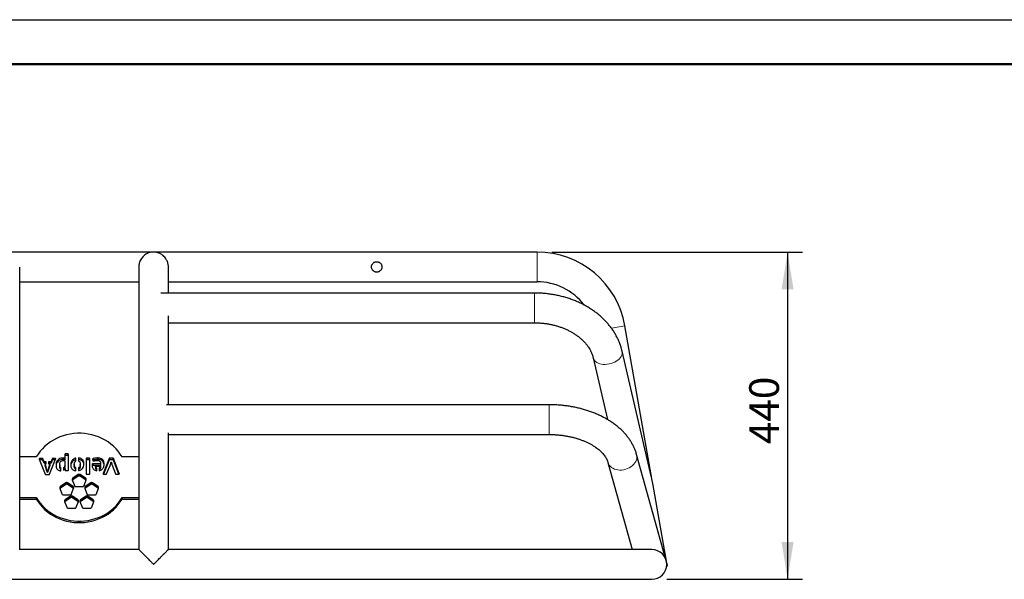
# Model space of a CAD drawing. Units: millimetres. Extents: x 1 to 203, y 1 to 99.
# Drawn here: x 65 to 131, y 62 to 99 of the extents above; entities that cross this region are included whole.
import ezdxf

# ---------------------------------------------------------------- set-up
doc = ezdxf.new("R2010")
doc.units = ezdxf.units.MM
doc.layers.add('-FORMAT-', color=7, linetype='Continuous')
doc.styles.add('SLDTEXTSTYLE2', font='TXT', dxfattribs={"width": 0.7})
doc.dimstyles.new('SLDDIMSTYLE0', dxfattribs={"dimtxt": 2, "dimasz": 2.5, "dimexe": 0, "dimexo": 0.0625, "dimgap": 0.5, "dimtad": 1, "dimdec": 0, "dimlfac": 20, "dimrnd": 1e-09, "dimzin": 12, "dimdsep": 46, "dimtxsty": 'SLDTEXTSTYLE2', "dimsah": 1, "dimcen": 0.09, "dimadec": 0, "dimazin": 3, "dimtfac": 1, "dimtdec": 0, "dimtofl": 0, "dimtmove": 0, "dimatfit": 3, "dimfxl": 0, "dimfrac": 2, "dimtolj": 1, "dimtzin": 12, "dimarcsym": 0})

# ---------------------------------------------------------------- blocks, each defined once
blk = doc.blocks.new('_D_5')
at = {"layer": '-FORMAT-'}
for p, q in [((100.626, 83.85), (117.471, 83.85)), ((116.471, 83.85), (116.471, 61.85)), ((108.348, 61.85), (117.471, 61.85))]:
    blk.add_line(p, q, dxfattribs=at)
for points in [[(116.471, 83.85), (116.071, 81.35), (116.871, 81.35)], [(116.471, 61.85), (116.871, 64.35), (116.071, 64.35)]]:
    blk.add_solid(points, dxfattribs=at)
at = {"layer": '-FORMAT-', "insert": (113.893, 70.929), "char_height": 2, "attachment_point": 1, "rotation": 90, "style": 'SLDTEXTSTYLE2'}
blk.add_mtext('440', dxfattribs=at)

msp = doc.modelspace()

# ---------------------------------------------------------------- linework, layer by layer
at = {"layer": '-FORMAT-'}
msp.add_line((0.617, 99.467), (202.634, 99.467), dxfattribs=at)
at = {"layer": '-FORMAT-', "lineweight": 50}
msp.add_line((3.617, 96.467), (199.634, 96.467), dxfattribs=at)
at = {"color": 7, "linetype": 'Continuous'}
for p, q in [((73.848, 83.85), (63.848, 83.85)), ((99.626, 83.85), (73.848, 83.85)), ((64.848, 63.848), (64.848, 82.825)), ((72.848, 82.825), (72.848, 63.848)), ((74.848, 81.093), (74.848, 82.825)), ((64.848, 81.85), (72.848, 81.85)), ((74.848, 81.85), (99.626, 81.85)), ((99.45, 81.093), (74.344, 81.093)), ((74.848, 73.584), (74.848, 79.565)), ((74.848, 79.093), (99.45, 79.093)), ((107.369, 68.487), (105.534, 78.891)), ((107.322, 68.689), (105.348, 77.185)), ((103.4, 76.732), (104.362, 72.59)), ((100.435, 73.584), (74.71, 73.584)), ((74.848, 63.847), (74.848, 71.699)), ((74.848, 71.584), (100.435, 71.584)), ((67.888, 70.248), (67.888, 69.995)), ((68.085, 70.282), (67.925, 70.282)), ((67.925, 70.282), (67.925, 70.178)), ((68.085, 70.178), (67.925, 70.178)), ((68.085, 70.282), (68.085, 70.178)), ((68.122, 69.195), (68.122, 70.248)), ((108.409, 62.767), (106.322, 70.243)), ((65.964, 70.077), (64.848, 70.077)), ((66.166, 69.935), (66.467, 69.15)), ((66.171, 69.966), (66.171, 69.923)), ((66.202, 69.876), (66.19, 69.873)), ((66.373, 69.98), (66.202, 69.98)), ((66.202, 69.98), (66.202, 69.876)), ((66.373, 69.876), (66.202, 69.876)), ((66.373, 69.98), (66.373, 69.876)), ((66.487, 69.75), (66.409, 69.957)), ((66.409, 69.957), (66.409, 69.853)), ((66.487, 69.646), (66.409, 69.853)), ((66.636, 69.75), (66.487, 69.75)), ((66.487, 69.75), (66.487, 69.646)), ((66.636, 69.646), (66.487, 69.646)), ((66.549, 69.614), (66.636, 69.614)), ((66.549, 69.614), (66.549, 69.509)), ((66.636, 69.614), (66.636, 69.75)), ((66.872, 69.614), (66.71, 69.125)), ((66.872, 69.509), (66.71, 69.02)), ((66.955, 69.75), (66.785, 69.75)), ((66.785, 69.75), (66.785, 69.614)), ((66.955, 69.646), (66.785, 69.646)), ((66.785, 69.614), (66.872, 69.614)), ((66.857, 68.919), (67.264, 69.935)), ((66.872, 69.614), (66.872, 69.509)), ((67.032, 69.957), (66.955, 69.75)), ((67.032, 69.853), (66.955, 69.646)), ((66.955, 69.75), (66.955, 69.646)), ((67.032, 69.957), (67.032, 69.853)), ((67.229, 69.98), (67.068, 69.98)), ((67.068, 69.98), (67.068, 69.876)), ((67.229, 69.876), (67.068, 69.876)), ((67.229, 69.98), (67.229, 69.876)), ((67.24, 69.874), (67.229, 69.876)), ((67.259, 69.966), (67.259, 69.923)), ((67.535, 69.554), (67.535, 69.45)), ((67.77, 70.002), (67.77, 69.897)), ((67.888, 69.995), (67.888, 69.891)), ((67.888, 69.821), (67.888, 69.717)), ((68.516, 69.569), (68.516, 69.465)), ((68.631, 69.805), (68.631, 69.996)), ((68.801, 70.004), (68.801, 69.811)), ((68.923, 69.466), (68.923, 69.57)), ((69.318, 69.956), (69.318, 68.94)), ((69.515, 69.99), (69.356, 69.99)), ((69.356, 69.99), (69.356, 69.886)), ((69.515, 69.886), (69.356, 69.886)), ((69.515, 69.99), (69.515, 69.886)), ((69.553, 68.94), (69.553, 69.956)), ((69.719, 69.578), (69.715, 69.515)), ((69.719, 69.578), (69.719, 69.474)), ((69.751, 69.926), (69.764, 69.832)), ((70.287, 69.61), (69.757, 69.61)), ((69.757, 69.61), (69.757, 69.505)), ((70.287, 69.506), (69.757, 69.505)), ((69.776, 69.962), (69.776, 69.858)), ((70.074, 70.007), (70.074, 69.902)), ((70.287, 69.614), (70.287, 69.61)), ((70.287, 69.61), (70.287, 69.506)), ((70.855, 69.967), (70.458, 68.951)), ((70.855, 69.863), (70.482, 68.908)), ((70.694, 68.929), (70.919, 69.509)), ((70.855, 69.967), (70.855, 69.863)), ((71.112, 69.99), (70.89, 69.99)), ((70.89, 69.99), (70.89, 69.886)), ((71.112, 69.886), (70.89, 69.886)), ((71.069, 69.523), (71.286, 68.929)), ((71.112, 69.99), (71.112, 69.886)), ((71.538, 68.951), (71.148, 69.967)), ((71.148, 69.967), (71.148, 69.863)), ((71.514, 68.909), (71.148, 69.863)), ((72.848, 70.077), (71.731, 70.077)), ((104.396, 69.705), (106.03, 63.85)), ((66.467, 69.15), (66.549, 68.926)), ((66.585, 68.903), (66.822, 68.896)), ((66.71, 69.125), (66.71, 69.02)), ((67.622, 69.144), (67.622, 69.333)), ((67.792, 69.354), (67.792, 69.182)), ((67.904, 69.196), (67.904, 69.193)), ((67.913, 69.194), (67.911, 69.175)), ((67.913, 69.298), (67.913, 69.194)), ((67.942, 69.161), (68.085, 69.161)), ((68.787, 68.884), (68.421, 68.642)), ((68.631, 69.147), (68.631, 69.339)), ((68.787, 68.884), (68.787, 68.78)), ((68.801, 69.342), (68.801, 69.153)), ((69.274, 68.642), (68.908, 68.884)), ((68.908, 68.884), (68.908, 68.78)), ((69.363, 68.906), (69.508, 68.906)), ((69.947, 69.456), (69.947, 69.352)), ((69.948, 69.464), (70.284, 69.464)), ((69.992, 69.339), (69.992, 69.235)), ((70.036, 69.145), (70.036, 69.312)), ((70.182, 69.315), (70.182, 69.149)), ((70.284, 69.464), (70.284, 69.464)), ((70.284, 69.464), (70.284, 69.36)), ((70.458, 68.951), (70.458, 68.93)), ((70.494, 68.906), (70.658, 68.906)), ((71.322, 68.906), (71.502, 68.906)), ((71.538, 68.951), (71.538, 68.932)), ((67.949, 68.33), (67.583, 68.089)), ((67.949, 68.226), (67.583, 67.985)), ((67.949, 68.33), (67.949, 68.226)), ((68.436, 68.089), (68.071, 68.33)), ((68.071, 68.33), (68.071, 68.226)), ((68.436, 67.985), (68.071, 68.226)), ((68.383, 68.537), (68.523, 68.146)), ((68.787, 68.78), (68.421, 68.538)), ((68.421, 68.642), (68.421, 68.538)), ((69.274, 68.538), (68.908, 68.78)), ((69.172, 68.146), (69.312, 68.537)), ((69.625, 68.33), (69.259, 68.089)), ((69.625, 68.226), (69.259, 67.985)), ((69.274, 68.642), (69.274, 68.538)), ((69.301, 68.507), (69.274, 68.538)), ((69.625, 68.33), (69.625, 68.226)), ((70.112, 68.089), (69.746, 68.33)), ((69.746, 68.33), (69.746, 68.226)), ((70.112, 67.985), (69.746, 68.226)), ((108.324, 63.071), (107.404, 68.291)), ((67.546, 67.984), (67.685, 67.593)), ((67.583, 68.089), (67.583, 67.985)), ((67.784, 67.528), (68.236, 67.528)), ((68.334, 67.593), (68.474, 67.984)), ((68.436, 68.089), (68.436, 67.985)), ((68.463, 67.954), (68.436, 67.985)), ((68.622, 68.081), (69.074, 68.081)), ((69.221, 67.984), (69.361, 67.593)), ((69.259, 68.089), (69.259, 67.985)), ((69.46, 67.528), (69.912, 67.528)), ((70.01, 67.593), (70.15, 67.984)), ((70.112, 68.089), (70.112, 67.985)), ((70.139, 67.954), (70.112, 67.985)), ((64.848, 67.35), (65.964, 67.35)), ((64.848, 67.245), (65.964, 67.245)), ((65.964, 67.35), (65.964, 67.245)), ((67.866, 67.088), (68.005, 66.697)), ((68.269, 67.435), (67.903, 67.193)), ((68.269, 67.331), (67.903, 67.089)), ((67.903, 67.193), (67.903, 67.089)), ((68.269, 67.435), (68.269, 67.331)), ((68.756, 67.193), (68.391, 67.435)), ((68.391, 67.435), (68.391, 67.331)), ((68.756, 67.089), (68.391, 67.331)), ((68.654, 66.697), (68.794, 67.088)), ((68.756, 67.193), (68.756, 67.089)), ((68.783, 67.058), (68.756, 67.089)), ((68.901, 67.088), (69.041, 66.697)), ((69.305, 67.435), (68.939, 67.193)), ((69.305, 67.331), (68.939, 67.089)), ((68.939, 67.193), (68.939, 67.089)), ((69.305, 67.435), (69.305, 67.331)), ((69.792, 67.193), (69.426, 67.435)), ((69.426, 67.435), (69.426, 67.331)), ((69.792, 67.089), (69.426, 67.331)), ((69.69, 66.697), (69.83, 67.088)), ((69.792, 67.193), (69.792, 67.089)), ((69.819, 67.058), (69.792, 67.089)), ((71.731, 67.35), (72.848, 67.35)), ((71.731, 67.35), (71.731, 67.245)), ((71.731, 67.245), (72.848, 67.245)), ((68.104, 66.632), (68.556, 66.632)), ((69.14, 66.632), (69.591, 66.632)), ((72.85, 63.85), (64.845, 63.85)), ((107.348, 63.85), (74.845, 63.85)), ((30.348, 61.85), (107.348, 61.85))]:
    msp.add_line(p, q, dxfattribs=at)
at = {"color": 8, "linetype": 'Continuous', "lineweight": 18}
for p, q in [((99.626, 83.85), (99.626, 81.85)), ((99.45, 80.852), (99.45, 81.093)), ((99.45, 79.093), (99.45, 80.852)), ((105.534, 78.891), (104.628, 78.732)), ((100.435, 73.216), (100.435, 73.584)), ((100.435, 71.584), (100.435, 73.216)), ((66.681, 69.216), (66.681, 69.112))]:
    msp.add_line(p, q, dxfattribs=at)
at = {"color": 8, "linetype": 'Continuous', "lineweight": 18, "flags": 128}
for points in [[(103.4, 76.731), (103.409, 76.699), (103.444, 76.62), (103.495, 76.547), (103.562, 76.481), (103.644, 76.424), (103.738, 76.376), (103.844, 76.338), (103.959, 76.312), (104.082, 76.297), (104.21, 76.294), (104.341, 76.303), (104.473, 76.323), (104.602, 76.355), (104.728, 76.398), (104.847, 76.45), (104.958, 76.512), (105.059, 76.582), (105.147, 76.658), (105.221, 76.74), (105.281, 76.825), (105.324, 76.913), (105.35, 77.002), (105.359, 77.09)], [(105.359, 77.09), (105.35, 77.176), (105.348, 77.185)], [(106.344, 70.084), (106.335, 70.186), (106.322, 70.243)], [(104.396, 69.705), (104.428, 69.616), (104.48, 69.527), (104.547, 69.445), (104.628, 69.373), (104.723, 69.311), (104.829, 69.262), (104.944, 69.225), (105.067, 69.201), (105.195, 69.192), (105.326, 69.196), (105.457, 69.214), (105.587, 69.246), (105.713, 69.29), (105.832, 69.347), (105.943, 69.415), (106.043, 69.493), (106.132, 69.58), (106.206, 69.674), (106.265, 69.773), (106.309, 69.875), (106.335, 69.98), (106.344, 70.084)]]:
    msp.add_lwpolyline(points, dxfattribs=at)
at = {"color": 7, "linetype": 'Continuous', "flags": 128}
for points in [[(71.731, 70.077), (71.61, 70.27), (71.473, 70.454), (71.322, 70.629), (71.156, 70.792), (70.978, 70.944), (70.787, 71.084), (70.586, 71.209), (70.375, 71.321), (70.155, 71.418), (69.927, 71.5), (69.694, 71.566), (69.455, 71.615), (69.214, 71.649), (68.97, 71.666), (68.725, 71.666), (68.482, 71.649), (68.24, 71.615), (68.001, 71.566), (67.768, 71.5), (67.541, 71.418), (67.321, 71.321), (67.109, 71.209), (66.908, 71.084), (66.717, 70.944), (66.539, 70.792), (66.373, 70.629), (66.222, 70.454), (66.085, 70.27), (65.964, 70.077)], [(65.964, 67.35), (66.085, 67.156), (66.222, 66.972), (66.373, 66.798), (66.539, 66.634), (66.717, 66.482), (66.908, 66.343), (67.109, 66.217), (67.321, 66.105), (67.541, 66.008), (67.768, 65.926), (68.001, 65.861), (68.24, 65.811), (68.482, 65.778), (68.725, 65.761), (68.97, 65.761), (69.214, 65.778), (69.455, 65.811), (69.694, 65.861), (69.927, 65.926), (70.155, 66.008), (70.375, 66.105), (70.586, 66.217), (70.787, 66.343), (70.978, 66.482), (71.156, 66.634), (71.322, 66.798), (71.473, 66.972), (71.61, 67.156), (71.731, 67.35)], [(65.964, 67.245), (66.085, 67.052), (66.222, 66.868), (66.373, 66.693), (66.539, 66.53), (66.717, 66.378), (66.908, 66.239), (67.109, 66.113), (67.321, 66.001), (67.541, 65.904), (67.768, 65.822), (68.001, 65.756), (68.24, 65.707), (68.482, 65.673), (68.725, 65.657), (68.97, 65.657), (69.214, 65.673), (69.455, 65.707), (69.694, 65.756), (69.927, 65.822), (70.155, 65.904), (70.375, 66.001), (70.586, 66.113), (70.787, 66.239), (70.978, 66.378), (71.156, 66.53), (71.322, 66.693), (71.473, 66.868), (71.61, 67.052), (71.731, 67.245)]]:
    msp.add_lwpolyline(points, dxfattribs=at)
at = {"color": 7, "linetype": 'Continuous'}
for centre, radius, start in [((99.626, 77.85), 6, 10), ((99.626, 77.85), 4, 37.52214), ((107.348, 62.85), 1, 270)]:
    msp.add_arc(centre, radius, start, 90, dxfattribs=at)
for centre, major_axis, ratio, start_param, end_param in [((106.388, 68.291), (0.353, -1.518), 0.641462, 1.42282, 1.551263), ((107.373, 62.759), (1.036, 0.008), 0.037254, 5.923629, 6.293282)]:
    msp.add_ellipse(centre, major_axis=major_axis, ratio=ratio, start_param=start_param, end_param=end_param, dxfattribs=at)
for points, knots in [([(73.848, 83.85), (73.847, 83.85), (73.774, 83.85), (73.624, 83.832), (73.427, 83.76), (73.257, 83.655), (73.13, 83.54), (73.027, 83.411), (72.955, 83.287), (72.9, 83.157), (72.866, 83.029), (72.848, 82.914), (72.849, 82.845), (72.85, 82.82)], [0, 0, 0, 0, 0.00075, 0.163645, 0.331292, 0.450418, 0.572396, 0.660402, 0.750539, 0.820333, 0.891974, 0.961864, 1, 1, 1, 1]), ([(74.846, 82.818), (74.846, 82.849), (74.846, 82.919), (74.829, 83.029), (74.798, 83.144), (74.755, 83.255), (74.691, 83.376), (74.602, 83.498), (74.475, 83.626), (74.319, 83.733), (74.153, 83.805), (73.994, 83.842), (73.897, 83.85), (73.848, 83.85), (73.848, 83.85)], [0, 0, 0, 0, 0.04788, 0.109224, 0.172174, 0.237306, 0.303768, 0.404042, 0.507173, 0.643676, 0.784055, 0.891009, 0.999251, 1, 1, 1, 1]), ([(88.848, 83.2), (88.824, 83.2), (88.801, 83.197), (88.768, 83.191), (88.756, 83.188), (88.734, 83.181), (88.723, 83.177), (88.692, 83.164), (88.672, 83.153), (88.643, 83.134), (88.634, 83.127), (88.616, 83.113), (88.608, 83.105), (88.584, 83.081), (88.57, 83.064), (88.544, 83.025), (88.533, 83.005), (88.52, 82.974), (88.516, 82.963), (88.51, 82.941), (88.507, 82.93), (88.5, 82.896), (88.498, 82.873), (88.498, 82.827), (88.5, 82.803), (88.509, 82.758), (88.516, 82.736), (88.533, 82.694), (88.544, 82.674), (88.563, 82.645), (88.57, 82.636), (88.584, 82.619), (88.592, 82.61), (88.616, 82.586), (88.634, 82.572), (88.672, 82.546), (88.692, 82.535), (88.734, 82.518), (88.756, 82.511), (88.79, 82.504), (88.801, 82.502), (88.824, 82.5), (88.847, 82.499), (88.87, 82.5), (88.893, 82.502), (88.905, 82.504), (88.939, 82.511), (88.961, 82.518), (89.003, 82.535), (89.024, 82.546), (89.061, 82.571), (89.079, 82.586), (89.111, 82.618), (89.126, 82.636), (89.145, 82.664), (89.15, 82.674), (89.161, 82.694), (89.166, 82.704), (89.18, 82.736), (89.186, 82.758), (89.195, 82.803), (89.198, 82.827), (89.198, 82.873), (89.195, 82.896), (89.189, 82.93), (89.186, 82.941), (89.179, 82.963), (89.175, 82.974), (89.166, 82.995), (89.161, 83.005), (89.151, 83.025), (89.145, 83.035), (89.125, 83.064), (89.111, 83.081), (89.079, 83.113), (89.061, 83.128), (89.023, 83.153), (89.003, 83.164), (88.972, 83.177), (88.961, 83.181), (88.939, 83.188), (88.927, 83.191), (88.894, 83.197), (88.871, 83.2), (88.848, 83.2)], [0, 0, 0, 0, 0.03125, 0.03125, 0.046875, 0.046875, 0.0625, 0.0625, 0.09375, 0.09375, 0.109375, 0.109375, 0.125, 0.125, 0.15625, 0.15625, 0.1875, 0.1875, 0.203125, 0.203125, 0.21875, 0.21875, 0.25, 0.25, 0.28125, 0.28125, 0.3125, 0.3125, 0.34375, 0.34375, 0.359375, 0.359375, 0.375, 0.375, 0.40625, 0.40625, 0.4375, 0.4375, 0.46875, 0.46875, 0.484375, 0.484375, 0.5, 0.515625, 0.515625, 0.53125, 0.53125, 0.5625, 0.5625, 0.59375, 0.59375, 0.625, 0.625, 0.65625, 0.65625, 0.671875, 0.671875, 0.6875, 0.6875, 0.71875, 0.71875, 0.75, 0.75, 0.78125, 0.78125, 0.796875, 0.796875, 0.8125, 0.8125, 0.828125, 0.828125, 0.84375, 0.84375, 0.875, 0.875, 0.90625, 0.90625, 0.9375, 0.9375, 0.953125, 0.953125, 0.96875, 0.96875, 1, 1, 1, 1]), ([(105.348, 77.185), (105.336, 77.234), (105.304, 77.364), (105.24, 77.572), (105.151, 77.809), (105.047, 78.041), (104.929, 78.269), (104.795, 78.492), (104.648, 78.709), (104.486, 78.92), (104.311, 79.124), (104.123, 79.32), (103.922, 79.509), (103.709, 79.689), (103.484, 79.86), (103.249, 80.021), (103.003, 80.173), (102.747, 80.314), (102.483, 80.444), (102.211, 80.563), (101.932, 80.67), (101.645, 80.766), (101.354, 80.85), (101.057, 80.922), (100.756, 80.982), (100.451, 81.029), (100.144, 81.064), (99.841, 81.085), (99.609, 81.093), (99.481, 81.093), (99.45, 81.093)], [0, 0, 0, 0, 0.021804, 0.057782, 0.093828, 0.129997, 0.166306, 0.202767, 0.239386, 0.276163, 0.313096, 0.350177, 0.387394, 0.424733, 0.462179, 0.499715, 0.537327, 0.574999, 0.612718, 0.650472, 0.688251, 0.726047, 0.763854, 0.801667, 0.839483, 0.8773, 0.915119, 0.952941, 0.988784, 1, 1, 1, 1]), ([(99.45, 79.093), (99.492, 79.093), (99.617, 79.092), (99.824, 79.083), (100.071, 79.06), (100.316, 79.027), (100.557, 78.984), (100.793, 78.929), (101.024, 78.865), (101.248, 78.791), (101.465, 78.707), (101.674, 78.614), (101.874, 78.513), (102.064, 78.404), (102.243, 78.287), (102.412, 78.164), (102.569, 78.035), (102.715, 77.9), (102.848, 77.76), (102.968, 77.615), (103.076, 77.466), (103.171, 77.314), (103.252, 77.158), (103.32, 77), (103.369, 76.857), (103.391, 76.768), (103.4, 76.732)], [0, 0, 0, 0, 0.021506, 0.0642173, 0.1069212, 0.1496068, 0.1922694, 0.2349055, 0.2775128, 0.3200913, 0.3626434, 0.4051748, 0.4476953, 0.4902147, 0.5327515, 0.5753316, 0.617989, 0.6607672, 0.7037211, 0.7469176, 0.7904372, 0.834373, 0.8788291, 0.9239138, 0.9697284, 1, 1, 1, 1]), ([(106.322, 70.243), (106.309, 70.288), (106.275, 70.404), (106.207, 70.588), (106.115, 70.794), (106.008, 70.996), (105.886, 71.194), (105.749, 71.388), (105.598, 71.576), (105.432, 71.759), (105.252, 71.936), (105.059, 72.105), (104.853, 72.268), (104.635, 72.422), (104.405, 72.568), (104.165, 72.706), (103.914, 72.834), (103.655, 72.953), (103.387, 73.062), (103.112, 73.161), (102.83, 73.25), (102.542, 73.328), (102.249, 73.397), (101.951, 73.455), (101.65, 73.502), (101.346, 73.539), (101.04, 73.565), (100.736, 73.581), (100.534, 73.583), (100.435, 73.584)], [0, 0, 0, 0, 0.022255, 0.057488, 0.092906, 0.128634, 0.164706, 0.20114, 0.237939, 0.275089, 0.312561, 0.350315, 0.388304, 0.426479, 0.464789, 0.50319, 0.541643, 0.580114, 0.618576, 0.657013, 0.695417, 0.733782, 0.772107, 0.810395, 0.848648, 0.886873, 0.925076, 0.963264, 1, 1, 1, 1]), ([(100.435, 71.584), (100.478, 71.584), (100.605, 71.583), (100.815, 71.575), (101.065, 71.557), (101.312, 71.53), (101.555, 71.493), (101.793, 71.449), (102.026, 71.396), (102.252, 71.335), (102.47, 71.266), (102.679, 71.191), (102.879, 71.109), (103.069, 71.021), (103.247, 70.927), (103.414, 70.829), (103.569, 70.727), (103.712, 70.622), (103.841, 70.515), (103.957, 70.405), (104.061, 70.295), (104.151, 70.184), (104.228, 70.074), (104.293, 69.963), (104.345, 69.853), (104.377, 69.768), (104.392, 69.719), (104.396, 69.705)], [0, 0, 0, 0, 0.0215947, 0.0636644, 0.1057186, 0.1477367, 0.1897037, 0.2316051, 0.273427, 0.3151568, 0.3567835, 0.3982982, 0.4396953, 0.4809733, 0.5221367, 0.5631978, 0.604179, 0.6451168, 0.686055, 0.7270543, 0.7682125, 0.8096649, 0.851595, 0.8942506, 0.9379628, 0.9831683, 1, 1, 1, 1]), ([(67.925, 70.282), (67.919, 70.281), (67.908, 70.28), (67.896, 70.271), (67.889, 70.259), (67.888, 70.252), (67.888, 70.248)], [0, 0, 0, 0, 0.280106, 0.560007, 0.779884, 1, 1, 1, 1]), ([(67.925, 70.178), (67.919, 70.177), (67.908, 70.176), (67.896, 70.167), (67.889, 70.155), (67.888, 70.147), (67.888, 70.143)], [0, 0, 0, 0, 0.280106, 0.560007, 0.779884, 1, 1, 1, 1]), ([(68.122, 70.248), (68.122, 70.253), (68.12, 70.263), (68.11, 70.274), (68.098, 70.281), (68.089, 70.281), (68.085, 70.282)], [0, 0, 0, 0, 0.28012, 0.560002, 0.779893, 1, 1, 1, 1]), ([(68.122, 70.143), (68.122, 70.148), (68.12, 70.159), (68.11, 70.17), (68.098, 70.177), (68.089, 70.177), (68.085, 70.178)], [0, 0, 0, 0, 0.28012, 0.560002, 0.779893, 1, 1, 1, 1]), ([(66.171, 69.966), (66.168, 69.96), (66.162, 69.951), (66.165, 69.94), (66.166, 69.935)], [0, 0, 0, 0, 0.559585, 1, 1, 1, 1]), ([(66.202, 69.98), (66.195, 69.98), (66.183, 69.978), (66.175, 69.97), (66.171, 69.966)], [0, 0, 0, 0, 0.559525, 1, 1, 1, 1]), ([(66.409, 69.957), (66.407, 69.961), (66.404, 69.968), (66.391, 69.978), (66.38, 69.979), (66.373, 69.98)], [0, 0, 0, 0, 0.281174, 0.562296, 1, 1, 1, 1]), ([(66.409, 69.853), (66.407, 69.857), (66.404, 69.864), (66.391, 69.874), (66.38, 69.875), (66.373, 69.876)], [0, 0, 0, 0, 0.281174, 0.562296, 1, 1, 1, 1]), ([(66.681, 69.216), (66.665, 69.268), (66.645, 69.334), (66.6, 69.466), (66.572, 69.547), (66.549, 69.614)], [0, 0, 0, 0, 0.38852, 0.494476, 1, 1, 1, 1]), ([(66.681, 69.112), (66.665, 69.163), (66.645, 69.229), (66.6, 69.362), (66.572, 69.443), (66.549, 69.509)], [0, 0, 0, 0, 0.38852, 0.494476, 1, 1, 1, 1]), ([(67.068, 69.98), (67.064, 69.98), (67.055, 69.979), (67.041, 69.972), (67.036, 69.963), (67.032, 69.957)], [0, 0, 0, 0, 0.281199, 0.562278, 1, 1, 1, 1]), ([(67.068, 69.876), (67.064, 69.876), (67.055, 69.875), (67.041, 69.868), (67.036, 69.859), (67.032, 69.853)], [0, 0, 0, 0, 0.281199, 0.562278, 1, 1, 1, 1]), ([(67.259, 69.966), (67.255, 69.971), (67.246, 69.979), (67.234, 69.98), (67.229, 69.98)], [0, 0, 0, 0, 0.5578768, 1, 1, 1, 1]), ([(67.264, 69.935), (67.265, 69.941), (67.268, 69.952), (67.262, 69.962), (67.259, 69.966)], [0, 0, 0, 0, 0.557781, 1, 1, 1, 1]), ([(67.77, 70.002), (67.72, 69.999), (67.62, 69.994), (67.479, 69.939), (67.378, 69.848), (67.321, 69.743), (67.294, 69.638), (67.29, 69.567), (67.289, 69.531)], [0, 0, 0, 0, 0.186822, 0.373368, 0.559828, 0.706564, 0.853208, 1, 1, 1, 1]), ([(67.289, 69.531), (67.29, 69.497), (67.294, 69.427), (67.321, 69.326), (67.373, 69.24), (67.448, 69.18), (67.533, 69.151), (67.592, 69.146), (67.622, 69.144)], [0, 0, 0, 0, 0.18705, 0.373906, 0.560702, 0.708415, 0.854443, 1, 1, 1, 1]), ([(67.77, 69.897), (67.72, 69.895), (67.62, 69.889), (67.479, 69.835), (67.378, 69.744), (67.321, 69.639), (67.297, 69.551), (67.294, 69.498), (67.293, 69.48)], [0, 0, 0, 0, 0.201495, 0.402693, 0.603798, 0.76206, 0.920222, 1, 1, 1, 1]), ([(67.535, 69.554), (67.536, 69.579), (67.538, 69.629), (67.554, 69.702), (67.592, 69.773), (67.667, 69.829), (67.732, 69.834), (67.764, 69.836)], [0, 0, 0, 0, 0.1871559, 0.3741131, 0.5608556, 0.7802557, 1, 1, 1, 1]), ([(67.622, 69.333), (67.603, 69.348), (67.564, 69.379), (67.539, 69.46), (67.536, 69.519), (67.535, 69.554)], [0, 0, 0, 0, 0.278042, 0.55887, 1, 1, 1, 1]), ([(67.764, 69.836), (67.788, 69.836), (67.829, 69.835), (67.87, 69.826), (67.888, 69.821)], [0, 0, 0, 0, 0.560114, 1, 1, 1, 1]), ([(67.888, 69.995), (67.866, 69.997), (67.827, 70.001), (67.787, 70.002), (67.77, 70.002)], [0, 0, 0, 0, 0.5599557, 1, 1, 1, 1]), ([(67.888, 69.891), (67.866, 69.893), (67.827, 69.897), (67.787, 69.897), (67.77, 69.897)], [0, 0, 0, 0, 0.559956, 1, 1, 1, 1]), ([(67.888, 69.821), (67.887, 69.776), (67.886, 69.701), (67.885, 69.608), (67.883, 69.549), (67.88, 69.513), (67.874, 69.489), (67.868, 69.468), (67.857, 69.437), (67.836, 69.396), (67.807, 69.368), (67.792, 69.354)], [0, 0, 0, 0, 0.278071, 0.460288, 0.571573, 0.636943, 0.681554, 0.723881, 0.766286, 0.883153, 1, 1, 1, 1]), ([(67.886, 69.579), (67.885, 69.55), (67.885, 69.503), (67.883, 69.445), (67.88, 69.409), (67.874, 69.384), (67.868, 69.364), (67.857, 69.333), (67.836, 69.291), (67.807, 69.264), (67.792, 69.25)], [0, 0, 0, 0, 0.2471496, 0.4023824, 0.493568, 0.5557964, 0.6148384, 0.6739895, 0.8370094, 1, 1, 1, 1]), ([(68.631, 69.996), (68.597, 69.987), (68.527, 69.97), (68.436, 69.915), (68.35, 69.83), (68.288, 69.71), (68.27, 69.579), (68.278, 69.465), (68.302, 69.369), (68.35, 69.28), (68.427, 69.209), (68.525, 69.163), (68.596, 69.153), (68.631, 69.147)], [0, 0, 0, 0, 0.083402, 0.166772, 0.250156, 0.374932, 0.499808, 0.583258, 0.666646, 0.750009, 0.833277, 0.916617, 1, 1, 1, 1]), ([(68.631, 69.892), (68.597, 69.883), (68.527, 69.865), (68.436, 69.811), (68.351, 69.726), (68.29, 69.616), (68.282, 69.529), (68.279, 69.491)], [0, 0, 0, 0, 0.176798, 0.353528, 0.530288, 0.794793, 1, 1, 1, 1]), ([(68.631, 69.339), (68.61, 69.35), (68.567, 69.374), (68.534, 69.437), (68.518, 69.503), (68.514, 69.578), (68.522, 69.66), (68.553, 69.749), (68.605, 69.787), (68.631, 69.805)], [0, 0, 0, 0, 0.1246365, 0.2501744, 0.375205, 0.5005439, 0.6673411, 0.8344012, 1, 1, 1, 1]), ([(68.801, 69.153), (68.837, 69.162), (68.907, 69.179), (69.001, 69.233), (69.088, 69.318), (69.152, 69.44), (69.169, 69.573), (69.162, 69.689), (69.138, 69.786), (69.09, 69.876), (69.01, 69.947), (68.91, 69.991), (68.837, 70), (68.801, 70.004)], [0, 0, 0, 0, 0.083406, 0.166779, 0.250164, 0.374938, 0.499805, 0.583263, 0.666661, 0.750021, 0.833272, 0.916603, 1, 1, 1, 1]), ([(69.159, 69.584), (69.152, 69.617), (69.139, 69.682), (69.089, 69.772), (69.01, 69.843), (68.91, 69.886), (68.837, 69.896), (68.801, 69.9)], [0, 0, 0, 0, 0.200121, 0.400153, 0.599919, 0.799881, 1, 1, 1, 1]), ([(68.801, 69.811), (68.823, 69.8), (68.868, 69.776), (68.903, 69.713), (68.92, 69.646), (68.925, 69.577), (68.921, 69.508), (68.903, 69.442), (68.866, 69.38), (68.823, 69.354), (68.801, 69.342)], [0, 0, 0, 0, 0.1244711, 0.2498407, 0.3746978, 0.4999181, 0.6250935, 0.7500411, 0.8753609, 1, 1, 1, 1]), ([(69.356, 69.99), (69.35, 69.989), (69.339, 69.988), (69.327, 69.979), (69.319, 69.968), (69.319, 69.96), (69.318, 69.956)], [0, 0, 0, 0, 0.2801472, 0.5599947, 0.7799011, 1, 1, 1, 1]), ([(69.356, 69.886), (69.35, 69.885), (69.339, 69.884), (69.327, 69.875), (69.319, 69.863), (69.319, 69.856), (69.318, 69.852)], [0, 0, 0, 0, 0.280147, 0.559995, 0.779901, 1, 1, 1, 1]), ([(69.553, 69.956), (69.552, 69.961), (69.551, 69.971), (69.541, 69.982), (69.528, 69.989), (69.52, 69.99), (69.515, 69.99)], [0, 0, 0, 0, 0.280105, 0.560006, 0.779888, 1, 1, 1, 1]), ([(69.553, 69.852), (69.552, 69.857), (69.551, 69.867), (69.541, 69.878), (69.528, 69.885), (69.52, 69.885), (69.515, 69.886)], [0, 0, 0, 0, 0.280105, 0.560006, 0.779888, 1, 1, 1, 1]), ([(69.715, 69.515), (69.716, 69.483), (69.72, 69.418), (69.752, 69.324), (69.812, 69.235), (69.911, 69.167), (69.994, 69.153), (70.036, 69.145)], [0, 0, 0, 0, 0.186689, 0.373727, 0.560234, 0.779962, 1, 1, 1, 1]), ([(69.757, 69.61), (69.752, 69.609), (69.741, 69.608), (69.729, 69.599), (69.721, 69.589), (69.72, 69.581), (69.719, 69.578)], [0, 0, 0, 0, 0.280101, 0.560005, 0.77989, 1, 1, 1, 1]), ([(69.757, 69.505), (69.752, 69.505), (69.741, 69.504), (69.729, 69.495), (69.721, 69.485), (69.72, 69.477), (69.719, 69.474)], [0, 0, 0, 0, 0.280101, 0.560005, 0.77989, 1, 1, 1, 1]), ([(69.776, 69.962), (69.772, 69.96), (69.763, 69.956), (69.752, 69.944), (69.752, 69.932), (69.751, 69.926)], [0, 0, 0, 0, 0.281414, 0.56269, 1, 1, 1, 1]), ([(69.776, 69.858), (69.772, 69.856), (69.766, 69.854), (69.762, 69.85), (69.761, 69.849)], [0, 0, 0, 0, 0.7856019, 1, 1, 1, 1]), ([(69.764, 69.832), (69.765, 69.826), (69.768, 69.816), (69.777, 69.81), (69.781, 69.807)], [0, 0, 0, 0, 0.559778, 1, 1, 1, 1]), ([(70.074, 70.007), (70.017, 70.004), (69.916, 70), (69.819, 69.974), (69.776, 69.962)], [0, 0, 0, 0, 0.560045, 1, 1, 1, 1]), ([(70.074, 69.902), (70.017, 69.9), (69.916, 69.896), (69.819, 69.869), (69.776, 69.858)], [0, 0, 0, 0, 0.560045, 1, 1, 1, 1]), ([(69.781, 69.807), (69.787, 69.804), (69.798, 69.8), (69.809, 69.803), (69.814, 69.804)], [0, 0, 0, 0, 0.559847, 1, 1, 1, 1]), ([(69.814, 69.804), (69.854, 69.815), (69.927, 69.835), (70.003, 69.838), (70.036, 69.84)], [0, 0, 0, 0, 0.560031, 1, 1, 1, 1]), ([(70.036, 69.84), (70.055, 69.839), (70.094, 69.837), (70.162, 69.826), (70.202, 69.799), (70.226, 69.782)], [0, 0, 0, 0, 0.286142, 0.562631, 1, 1, 1, 1]), ([(70.526, 69.583), (70.524, 69.625), (70.52, 69.709), (70.478, 69.831), (70.395, 69.925), (70.29, 69.978), (70.183, 70.003), (70.111, 70.005), (70.074, 70.007)], [0, 0, 0, 0, 0.186862, 0.373459, 0.559924, 0.706568, 0.853216, 1, 1, 1, 1]), ([(70.521, 69.535), (70.519, 69.558), (70.515, 69.623), (70.477, 69.727), (70.395, 69.821), (70.29, 69.874), (70.183, 69.899), (70.111, 69.901), (70.074, 69.902)], [0, 0, 0, 0, 0.112576, 0.31622, 0.51972, 0.679761, 0.839806, 1, 1, 1, 1]), ([(70.182, 69.149), (70.221, 69.158), (70.299, 69.176), (70.398, 69.243), (70.473, 69.337), (70.518, 69.454), (70.523, 69.54), (70.526, 69.583)], [0, 0, 0, 0, 0.1866137, 0.3732529, 0.5598876, 0.7797907, 1, 1, 1, 1]), ([(70.226, 69.782), (70.238, 69.769), (70.262, 69.743), (70.283, 69.684), (70.286, 69.641), (70.287, 69.614)], [0, 0, 0, 0, 0.27969, 0.559764, 1, 1, 1, 1]), ([(70.89, 69.99), (70.886, 69.99), (70.877, 69.989), (70.864, 69.982), (70.858, 69.973), (70.855, 69.967)], [0, 0, 0, 0, 0.2812346, 0.5623371, 1, 1, 1, 1]), ([(70.89, 69.886), (70.886, 69.885), (70.877, 69.885), (70.864, 69.878), (70.858, 69.869), (70.855, 69.863)], [0, 0, 0, 0, 0.2812346, 0.5623371, 1, 1, 1, 1]), ([(70.919, 69.509), (70.934, 69.552), (70.963, 69.629), (70.983, 69.708), (70.992, 69.743)], [0, 0, 0, 0, 0.560013, 1, 1, 1, 1]), ([(70.992, 69.743), (70.993, 69.743), (70.994, 69.743), (70.996, 69.743), (70.996, 69.742), (70.996, 69.742)], [0, 0, 0, 0, 0.5596185, 0.7807943, 1, 1, 1, 1]), ([(70.996, 69.742), (71.009, 69.701), (71.03, 69.627), (71.057, 69.554), (71.069, 69.523)], [0, 0, 0, 0, 0.5600126, 1, 1, 1, 1]), ([(71.148, 69.967), (71.146, 69.971), (71.142, 69.978), (71.13, 69.987), (71.119, 69.989), (71.112, 69.99)], [0, 0, 0, 0, 0.2811907, 0.562301, 1, 1, 1, 1]), ([(71.148, 69.863), (71.146, 69.866), (71.142, 69.874), (71.13, 69.883), (71.119, 69.885), (71.112, 69.886)], [0, 0, 0, 0, 0.281191, 0.562301, 1, 1, 1, 1]), ([(66.549, 68.926), (66.551, 68.922), (66.555, 68.915), (66.567, 68.905), (66.578, 68.904), (66.585, 68.903)], [0, 0, 0, 0, 0.281163, 0.562216, 1, 1, 1, 1]), ([(66.71, 69.125), (66.705, 69.142), (66.695, 69.172), (66.685, 69.202), (66.681, 69.216)], [0, 0, 0, 0, 0.56, 1, 1, 1, 1]), ([(66.71, 69.02), (66.705, 69.037), (66.695, 69.068), (66.685, 69.098), (66.681, 69.112)], [0, 0, 0, 0, 0.56, 1, 1, 1, 1]), ([(66.822, 68.896), (66.826, 68.896), (66.835, 68.897), (66.849, 68.904), (66.854, 68.913), (66.857, 68.919)], [0, 0, 0, 0, 0.281195, 0.562327, 1, 1, 1, 1]), ([(67.622, 69.229), (67.603, 69.244), (67.564, 69.275), (67.539, 69.356), (67.536, 69.414), (67.535, 69.45)], [0, 0, 0, 0, 0.278042, 0.55887, 1, 1, 1, 1]), ([(67.792, 69.182), (67.819, 69.2), (67.868, 69.231), (67.896, 69.278), (67.909, 69.299)], [0, 0, 0, 0, 0.559781, 1, 1, 1, 1]), ([(67.913, 69.298), (67.913, 69.291), (67.911, 69.279), (67.91, 69.26), (67.907, 69.232), (67.906, 69.211), (67.904, 69.196)], [0, 0, 0, 0, 0.1866456, 0.3733159, 0.5599861, 1, 1, 1, 1]), ([(67.904, 69.193), (67.905, 69.188), (67.906, 69.18), (67.912, 69.174), (67.914, 69.171)], [0, 0, 0, 0, 0.559798, 1, 1, 1, 1]), ([(67.909, 69.299), (67.91, 69.299), (67.911, 69.299), (67.913, 69.298), (67.913, 69.298), (67.913, 69.298)], [0, 0, 0, 0, 0.5612631, 0.7817726, 1, 1, 1, 1]), ([(67.914, 69.171), (67.919, 69.167), (67.927, 69.162), (67.937, 69.161), (67.942, 69.161)], [0, 0, 0, 0, 0.559777, 1, 1, 1, 1]), ([(68.085, 69.161), (68.09, 69.161), (68.101, 69.163), (68.114, 69.172), (68.121, 69.183), (68.122, 69.191), (68.122, 69.195)], [0, 0, 0, 0, 0.280134, 0.559997, 0.779902, 1, 1, 1, 1]), ([(68.631, 69.234), (68.61, 69.246), (68.567, 69.27), (68.534, 69.333), (68.518, 69.398), (68.517, 69.443), (68.516, 69.465)], [0, 0, 0, 0, 0.250601, 0.503015, 0.754409, 1, 1, 1, 1]), ([(68.908, 68.884), (68.898, 68.889), (68.877, 68.9), (68.832, 68.905), (68.804, 68.892), (68.787, 68.884)], [0, 0, 0, 0, 0.281217, 0.562337, 1, 1, 1, 1]), ([(68.923, 69.466), (68.922, 69.445), (68.921, 69.402), (68.903, 69.337), (68.866, 69.275), (68.823, 69.25), (68.801, 69.238)], [0, 0, 0, 0, 0.229775, 0.486473, 0.743936, 1, 1, 1, 1]), ([(69.318, 68.94), (69.319, 68.934), (69.322, 68.924), (69.335, 68.912), (69.349, 68.906), (69.358, 68.906), (69.363, 68.906)], [0, 0, 0, 0, 0.280142, 0.56, 0.779879, 1, 1, 1, 1]), ([(69.508, 68.906), (69.514, 68.906), (69.526, 68.907), (69.541, 68.915), (69.55, 68.927), (69.552, 68.936), (69.553, 68.94)], [0, 0, 0, 0, 0.280123, 0.560003, 0.779881, 1, 1, 1, 1]), ([(69.947, 69.456), (69.947, 69.457), (69.948, 69.46), (69.948, 69.463), (69.948, 69.464)], [0, 0, 0, 0, 0.56, 1, 1, 1, 1]), ([(69.992, 69.339), (69.977, 69.359), (69.951, 69.394), (69.948, 69.437), (69.947, 69.456)], [0, 0, 0, 0, 0.557689, 1, 1, 1, 1]), ([(69.992, 69.235), (69.977, 69.254), (69.951, 69.29), (69.948, 69.333), (69.947, 69.352)], [0, 0, 0, 0, 0.557689, 1, 1, 1, 1]), ([(70.036, 69.312), (70.027, 69.316), (70.011, 69.323), (69.998, 69.334), (69.992, 69.339)], [0, 0, 0, 0, 0.560017, 1, 1, 1, 1]), ([(70.036, 69.207), (70.027, 69.211), (70.011, 69.219), (69.998, 69.23), (69.992, 69.235)], [0, 0, 0, 0, 0.560017, 1, 1, 1, 1]), ([(70.284, 69.464), (70.28, 69.447), (70.274, 69.414), (70.247, 69.357), (70.207, 69.331), (70.182, 69.315)], [0, 0, 0, 0, 0.280133, 0.560786, 1, 1, 1, 1]), ([(70.284, 69.36), (70.28, 69.343), (70.274, 69.31), (70.247, 69.252), (70.207, 69.226), (70.182, 69.211)], [0, 0, 0, 0, 0.280133, 0.560786, 1, 1, 1, 1]), ([(70.458, 68.951), (70.457, 68.945), (70.455, 68.934), (70.46, 68.924), (70.463, 68.92)], [0, 0, 0, 0, 0.557829, 1, 1, 1, 1]), ([(70.463, 68.92), (70.468, 68.915), (70.476, 68.907), (70.488, 68.906), (70.494, 68.906)], [0, 0, 0, 0, 0.557749, 1, 1, 1, 1]), ([(70.658, 68.906), (70.662, 68.906), (70.671, 68.907), (70.685, 68.914), (70.69, 68.923), (70.694, 68.929)], [0, 0, 0, 0, 0.2812404, 0.5623405, 1, 1, 1, 1]), ([(71.286, 68.929), (71.288, 68.925), (71.292, 68.918), (71.304, 68.908), (71.315, 68.907), (71.322, 68.906)], [0, 0, 0, 0, 0.281208, 0.562295, 1, 1, 1, 1]), ([(71.502, 68.906), (71.509, 68.907), (71.521, 68.908), (71.529, 68.916), (71.533, 68.92)], [0, 0, 0, 0, 0.557907, 1, 1, 1, 1]), ([(71.533, 68.92), (71.536, 68.925), (71.542, 68.935), (71.539, 68.946), (71.538, 68.951)], [0, 0, 0, 0, 0.557879, 1, 1, 1, 1]), ([(68.071, 68.33), (68.06, 68.336), (68.039, 68.347), (67.994, 68.351), (67.966, 68.338), (67.949, 68.33)], [0, 0, 0, 0, 0.281263, 0.562395, 1, 1, 1, 1]), ([(68.071, 68.226), (68.06, 68.232), (68.039, 68.243), (67.994, 68.247), (67.966, 68.234), (67.949, 68.226)], [0, 0, 0, 0, 0.281263, 0.562395, 1, 1, 1, 1]), ([(68.421, 68.642), (68.412, 68.635), (68.394, 68.62), (68.376, 68.583), (68.381, 68.554), (68.383, 68.537)], [0, 0, 0, 0, 0.281236, 0.562353, 1, 1, 1, 1]), ([(68.421, 68.538), (68.411, 68.531), (68.4, 68.523), (68.394, 68.511), (68.393, 68.509)], [0, 0, 0, 0, 0.854307, 1, 1, 1, 1]), ([(68.908, 68.78), (68.898, 68.785), (68.877, 68.796), (68.832, 68.801), (68.804, 68.788), (68.787, 68.78)], [0, 0, 0, 0, 0.281217, 0.562337, 1, 1, 1, 1]), ([(69.312, 68.537), (69.314, 68.548), (69.319, 68.569), (69.31, 68.609), (69.288, 68.63), (69.274, 68.642)], [0, 0, 0, 0, 0.281233, 0.562346, 1, 1, 1, 1]), ([(69.746, 68.33), (69.736, 68.336), (69.715, 68.347), (69.67, 68.351), (69.642, 68.338), (69.625, 68.33)], [0, 0, 0, 0, 0.2812319, 0.5623543, 1, 1, 1, 1]), ([(69.746, 68.226), (69.736, 68.232), (69.715, 68.243), (69.67, 68.247), (69.642, 68.234), (69.625, 68.226)], [0, 0, 0, 0, 0.281232, 0.562354, 1, 1, 1, 1]), ([(67.583, 68.089), (67.574, 68.082), (67.556, 68.067), (67.538, 68.029), (67.543, 68.001), (67.546, 67.984)], [0, 0, 0, 0, 0.281235, 0.562345, 1, 1, 1, 1]), ([(67.583, 67.985), (67.573, 67.978), (67.562, 67.97), (67.556, 67.958), (67.556, 67.956)], [0, 0, 0, 0, 0.855454, 1, 1, 1, 1]), ([(67.685, 67.593), (67.69, 67.583), (67.7, 67.563), (67.733, 67.535), (67.765, 67.531), (67.784, 67.528)], [0, 0, 0, 0, 0.281224, 0.562344, 1, 1, 1, 1]), ([(68.236, 67.528), (68.248, 67.529), (68.272, 67.531), (68.311, 67.552), (68.325, 67.577), (68.334, 67.593)], [0, 0, 0, 0, 0.2812398, 0.5623656, 1, 1, 1, 1]), ([(68.474, 67.984), (68.476, 67.995), (68.481, 68.016), (68.472, 68.056), (68.45, 68.076), (68.436, 68.089)], [0, 0, 0, 0, 0.281226, 0.562345, 1, 1, 1, 1]), ([(68.523, 68.146), (68.528, 68.136), (68.538, 68.116), (68.571, 68.089), (68.603, 68.084), (68.622, 68.081)], [0, 0, 0, 0, 0.281217, 0.562338, 1, 1, 1, 1]), ([(69.074, 68.081), (69.086, 68.082), (69.11, 68.085), (69.149, 68.105), (69.163, 68.131), (69.172, 68.146)], [0, 0, 0, 0, 0.28121, 0.562324, 1, 1, 1, 1]), ([(69.259, 68.089), (69.25, 68.082), (69.232, 68.067), (69.214, 68.029), (69.218, 68.001), (69.221, 67.984)], [0, 0, 0, 0, 0.28124, 0.562362, 1, 1, 1, 1]), ([(69.259, 67.985), (69.249, 67.978), (69.238, 67.97), (69.232, 67.958), (69.231, 67.956)], [0, 0, 0, 0, 0.852833, 1, 1, 1, 1]), ([(69.361, 67.593), (69.366, 67.583), (69.376, 67.563), (69.409, 67.535), (69.441, 67.531), (69.46, 67.528)], [0, 0, 0, 0, 0.281223, 0.562345, 1, 1, 1, 1]), ([(69.912, 67.528), (69.924, 67.529), (69.948, 67.531), (69.987, 67.552), (70.001, 67.577), (70.01, 67.593)], [0, 0, 0, 0, 0.281243, 0.562373, 1, 1, 1, 1]), ([(70.15, 67.984), (70.152, 67.995), (70.157, 68.016), (70.148, 68.056), (70.126, 68.077), (70.112, 68.089)], [0, 0, 0, 0, 0.2812254, 0.5623484, 1, 1, 1, 1]), ([(67.903, 67.193), (67.894, 67.186), (67.876, 67.171), (67.858, 67.134), (67.863, 67.105), (67.866, 67.088)], [0, 0, 0, 0, 0.281253, 0.562381, 1, 1, 1, 1]), ([(67.903, 67.089), (67.893, 67.082), (67.882, 67.074), (67.876, 67.062), (67.876, 67.06)], [0, 0, 0, 0, 0.8563288, 1, 1, 1, 1]), ([(68.391, 67.435), (68.38, 67.44), (68.359, 67.451), (68.314, 67.456), (68.286, 67.443), (68.269, 67.435)], [0, 0, 0, 0, 0.281228, 0.562351, 1, 1, 1, 1]), ([(68.391, 67.331), (68.38, 67.336), (68.359, 67.347), (68.314, 67.352), (68.286, 67.339), (68.269, 67.331)], [0, 0, 0, 0, 0.281228, 0.562351, 1, 1, 1, 1]), ([(68.794, 67.088), (68.796, 67.099), (68.802, 67.12), (68.792, 67.16), (68.77, 67.181), (68.756, 67.193)], [0, 0, 0, 0, 0.281214, 0.562336, 1, 1, 1, 1]), ([(68.939, 67.193), (68.93, 67.186), (68.912, 67.171), (68.894, 67.134), (68.898, 67.105), (68.901, 67.088)], [0, 0, 0, 0, 0.281209, 0.56231, 1, 1, 1, 1]), ([(68.939, 67.089), (68.929, 67.082), (68.917, 67.074), (68.912, 67.062), (68.911, 67.06)], [0, 0, 0, 0, 0.850854, 1, 1, 1, 1]), ([(69.426, 67.435), (69.416, 67.44), (69.395, 67.451), (69.35, 67.456), (69.322, 67.443), (69.305, 67.435)], [0, 0, 0, 0, 0.28124, 0.562355, 1, 1, 1, 1]), ([(69.426, 67.331), (69.416, 67.336), (69.395, 67.347), (69.35, 67.352), (69.322, 67.339), (69.305, 67.331)], [0, 0, 0, 0, 0.28124, 0.562355, 1, 1, 1, 1]), ([(69.83, 67.088), (69.832, 67.099), (69.837, 67.12), (69.828, 67.16), (69.805, 67.181), (69.792, 67.193)], [0, 0, 0, 0, 0.281223, 0.562358, 1, 1, 1, 1]), ([(68.005, 66.697), (68.01, 66.687), (68.02, 66.667), (68.054, 66.639), (68.085, 66.635), (68.104, 66.632)], [0, 0, 0, 0, 0.281216, 0.562339, 1, 1, 1, 1]), ([(68.556, 66.632), (68.568, 66.633), (68.592, 66.635), (68.631, 66.656), (68.645, 66.681), (68.654, 66.697)], [0, 0, 0, 0, 0.281242, 0.562355, 1, 1, 1, 1]), ([(69.041, 66.697), (69.046, 66.687), (69.056, 66.667), (69.089, 66.639), (69.121, 66.635), (69.14, 66.632)], [0, 0, 0, 0, 0.2812159, 0.5623385, 1, 1, 1, 1]), ([(69.591, 66.632), (69.604, 66.633), (69.628, 66.636), (69.667, 66.656), (69.681, 66.681), (69.69, 66.697)], [0, 0, 0, 0, 0.281207, 0.562311, 1, 1, 1, 1]), ([(72.85, 63.847), (72.85, 63.848), (72.85, 63.849), (72.867, 63.835), (72.897, 63.808), (72.94, 63.766), (73.004, 63.704), (73.093, 63.616), (73.22, 63.489), (73.376, 63.332), (73.542, 63.162), (73.701, 63), (73.798, 62.9), (73.847, 62.85), (73.848, 62.85)], [0, 0, 0, 0, 0.032049, 0.094412, 0.158409, 0.224624, 0.292191, 0.394133, 0.498978, 0.637751, 0.780464, 0.889197, 0.999238, 1, 1, 1, 1]), ([(73.848, 62.85), (73.848, 62.85), (73.922, 62.925), (74.071, 63.078), (74.268, 63.28), (74.438, 63.452), (74.565, 63.58), (74.668, 63.682), (74.741, 63.753), (74.795, 63.804), (74.829, 63.836), (74.846, 63.851), (74.845, 63.848), (74.845, 63.847)], [0, 0, 0, 0, 0.000762, 0.166188, 0.336441, 0.457418, 0.581291, 0.670665, 0.762203, 0.833081, 0.905836, 0.976812, 1, 1, 1, 1])]:
    msp.add_open_spline(points, degree=3, knots=knots, dxfattribs=at)

# ---------------------------------------------------------------- dimensions: what is measured, and where the dimension line sits
at = {"layer": '-FORMAT-'}
dim = msp.add_linear_dim(base=(116.471, 61.85), p1=(99.626, 83.85), p2=(107.348, 61.85), angle=90, dimstyle='SLDDIMSTYLE0', dxfattribs=at)
dim.commit()
dim.dimension.update_dxf_attribs({"geometry": '_D_5', "text_midpoint": (116.471, 72.85), "dimtype": 160})

doc.saveas('drawing.dxf')
